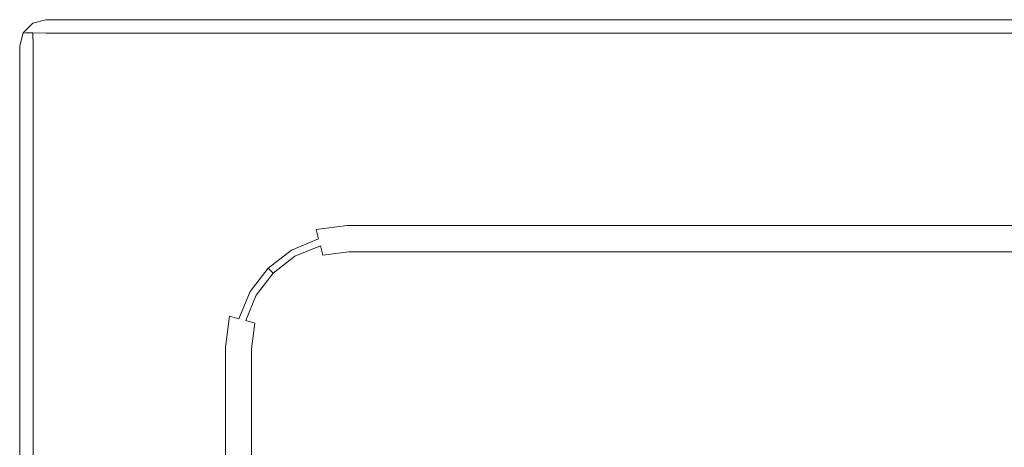
# Model space of a CAD drawing. Extents: x 0 to 900, y -900 to 0.
# Drawn here: x 0 to 225, y -98 to 0 of the extents above; entities that cross this region are included whole.
import ezdxf

# ---------------------------------------------------------------- set-up
doc = ezdxf.new("R2010")
doc.units = 0
doc.header["$LTSCALE"] = 500
doc.header["$MEASUREMENT"] = 0
doc.layers.add('CERAMIKA', color=254, linetype='Continuous')

msp = doc.modelspace()

# ---------------------------------------------------------------- linework, layer by layer
at = {"layer": 'CERAMIKA', "lineweight": 0}
for points, invisible_edges in [([(6, 0), (0, -894), (0.8, -3), (6, 0)], 15), ([(6, 0), (894, -900), (0, -894), (6, 0)], 15), ([(6, 0), (0.8, -3), (3, -0.8), (6, 0)], 15), ([(0.8, -3), (0.89, -3.06, 44), (3.06, -0.89, 44), (3, -0.8)], 7), ([(3.06, -0.89, 44), (0.89, -3.06, 44), (1.42, -3.01, 46.99), (3.01, -1.42, 46.99)], 15), ([(3.01, -1.42, 46.99), (1.42, -3.01, 46.99), (3.01, -3.01, 48.58), (3.01, -1.42, 46.99)], 15), ([(3, -0.8), (3.06, -0.89, 44), (6, 0, 44), (6, 0)], 7), ([(6, 0, 44), (3.06, -0.89, 44), (3.01, -1.42, 46.99), (6, -0.89, 46.94)], 15), ([(6, -3.06, 49.11), (6, -0.89, 46.94), (3.01, -1.42, 46.99), (3.01, -3.01, 48.58)], 15), ([(894, 0, 44), (894, 0), (6, 0), (6, 0, 44)], 13), ([(894, 0, 44), (6, 0, 44), (6, -0.89, 46.94), (894, -0.89, 46.94)], 15), ([(897, -0.8), (6, 0), (894, 0), (897, -0.8)], 15), ([(900, -6), (6, 0), (897, -0.8), (900, -6)], 15), ([(894, -900), (6, 0), (900, -6), (894, -900)], 15), ([(894, -0.89, 46.94), (6, -0.89, 46.94), (6, -3.06, 49.11), (894, -3.06, 49.11)], 11), ([(0, -6), (0, -6, 44), (0.89, -3.06, 44), (0.8, -3)], 3), ([(0.8, -3), (0, -894), (0, -6), (0.8, -3)], 15), ([(0, -6, 44), (0.89, -6, 46.94), (1.42, -3.01, 46.99), (0.89, -3.06, 44)], 11), ([(0.89, -6, 46.94), (3.06, -6, 49.11), (3.01, -3.01, 48.58), (1.42, -3.01, 46.99)], 9), ([(6, -6, 50), (6, -3.06, 49.11), (3.01, -3.01, 48.58), (3.06, -6, 49.11)], 13), ([(894, -3.06, 49.11), (6, -3.06, 49.11), (6, -6, 50), (894, -6, 50)], 15), ([(0, -894), (0, -894, 44), (0, -6, 44), (0, -6)], 7), ([(0.89, -894, 46.94), (0.89, -6, 46.94), (0, -6, 44), (0, -894, 44)], 15), ([(3.06, -894, 49.11), (3.06, -6, 49.11), (0.89, -6, 46.94), (0.89, -894, 46.94)], 15), ([(6, -894, 50), (6, -6, 50), (3.06, -6, 49.11), (3.06, -894, 49.11)], 11), ([(21.19, -21.19, 50), (878.81, -21.19, 50), (894, -6, 50), (6, -6, 50)], 15), ([(21.19, -878.81, 50), (21.19, -21.19, 50), (6, -6, 50), (6, -894, 50)], 15), ([(21.19, -878.81, 50), (32.32, -32.32, 50), (21.19, -21.19, 50), (21.19, -878.81, 50)], 15), ([(74, -34.81, 50), (21.19, -21.19, 50), (32.32, -32.32, 50), (74, -34.81, 50)], 15), ([(21.19, -21.19, 50), (867.68, -32.32, 50), (878.81, -21.19, 50), (21.19, -21.19, 50)], 15), ([(21.19, -21.19, 50), (74, -34.81, 50), (867.68, -32.32, 50), (21.19, -21.19, 50)], 15), ([(21.19, -878.81, 50), (34.81, -826, 50), (32.32, -32.32, 50), (21.19, -878.81, 50)], 15), ([(32.32, -32.32, 50), (34.81, -826, 50), (34.81, -74, 50), (32.32, -32.32, 50)], 15), ([(32.32, -32.32, 50), (34.81, -74, 50), (36.05, -64.56, 50), (32.32, -32.32, 50)], 15), ([(32.32, -32.32, 50), (36.05, -64.56, 50), (40.08, -54.84, 50), (32.32, -32.32, 50)], 15), ([(32.32, -32.32, 50), (40.08, -54.84, 50), (46.49, -46.49, 50), (32.32, -32.32, 50)], 15), ([(32.32, -32.32, 50), (46.49, -46.49, 50), (54.84, -40.08, 50), (32.32, -32.32, 50)], 15), ([(32.32, -32.32, 50), (54.84, -40.08, 50), (64.56, -36.05, 50), (32.32, -32.32, 50)], 15), ([(32.32, -32.32, 50), (64.56, -36.05, 50), (74, -34.81, 50), (32.32, -32.32, 50)], 15), ([(867.68, -32.32, 50), (74, -34.81, 50), (826, -34.81, 50), (867.68, -32.32, 50)], 15), ([(74, -34.81, 50), (64.56, -36.05, 50), (66.96, -45.01, 50), (74.61, -44, 50)], 15), ([(826, -34.81, 50), (74, -34.81, 50), (74.61, -44, 50), (825.39, -44, 50)], 15), ([(64.56, -36.05, 50), (54.84, -40.08, 50), (59.47, -48.11, 50), (66.96, -45.01, 50)], 15), ([(54.84, -40.08, 50), (46.49, -46.49, 50), (53.04, -53.04, 50), (59.47, -48.11, 50)], 15), ([(67.75, -47.93, 49.2), (74.8, -47, 49.2), (74.61, -44, 50), (66.96, -45.01, 50)], 15), ([(825.39, -44, 50), (74.61, -44, 50), (74.8, -47, 49.2), (825.2, -47, 49.2)], 11), ([(46.49, -46.49, 50), (40.08, -54.84, 50), (48.11, -59.47, 50), (53.04, -53.04, 50)], 15), ([(60.99, -50.73, 49.2), (67.75, -47.93, 49.2), (66.96, -45.01, 50), (59.47, -48.11, 50)], 15), ([(68.32, -50.07, 47), (74.95, -49.2, 47), (74.8, -47, 49.2), (67.75, -47.93, 49.2)], 11), ([(825.2, -47, 49.2), (74.8, -47, 49.2), (74.95, -49.2, 47), (825.05, -49.2, 47)], 15), ([(55.18, -55.18, 49.2), (60.99, -50.73, 49.2), (59.47, -48.11, 50), (53.04, -53.04, 50)], 15), ([(62.09, -52.65, 47), (68.32, -50.07, 47), (67.75, -47.93, 49.2), (60.99, -50.73, 49.2)], 13), ([(68.53, -50.85, 44), (75, -50, 44), (74.95, -49.2, 47), (68.32, -50.07, 47)], 15), ([(825.05, -49.2, 47), (74.95, -49.2, 47), (75, -50, 44), (825, -50, 44)], 15), ([(56.75, -56.75, 47), (62.09, -52.65, 47), (60.99, -50.73, 49.2), (55.18, -55.18, 49.2)], 15), ([(62.5, -53.35, 44), (68.53, -50.85, 44), (68.32, -50.07, 47), (62.09, -52.65, 47)], 11), ([(68.53, -50.85, 29.07), (68.53, -50.85, 44), (62.5, -53.35, 44), (62.5, -53.35, 29.07)], 15), ([(62.91, -54.05, 26.07), (68.74, -51.64, 26.07), (68.53, -50.85, 29.07), (62.5, -53.35, 29.07)], 15), ([(64.01, -55.97, 23.87), (69.31, -53.77, 23.87), (68.74, -51.64, 26.07), (62.91, -54.05, 26.07)], 11), ([(75, -50, 29.07), (75, -50, 44), (68.53, -50.85, 44), (68.53, -50.85, 29.07)], 15), ([(68.74, -51.64, 26.07), (75.05, -50.8, 26.07), (75, -50, 29.07), (68.53, -50.85, 29.07)], 15), ([(69.31, -53.77, 23.87), (75.2, -53, 23.87), (75.05, -50.8, 26.07), (68.74, -51.64, 26.07)], 7), ([(825, -50, 44), (75, -50, 44), (75, -50, 29.07), (825, -50, 29.07)], 15), ([(75.05, -50.8, 26.07), (824.95, -50.8, 26.07), (825, -50, 29.07), (75, -50, 29.07)], 15), ([(75.2, -53, 23.87), (824.8, -53, 23.87), (824.95, -50.8, 26.07), (75.05, -50.8, 26.07)], 15), ([(50.73, -60.99, 49.2), (55.18, -55.18, 49.2), (53.04, -53.04, 50), (48.11, -59.47, 50)], 15), ([(57.32, -57.32, 44), (62.5, -53.35, 44), (62.09, -52.65, 47), (56.75, -56.75, 47)], 11), ([(62.5, -53.35, 29.07), (62.5, -53.35, 44), (57.32, -57.32, 44), (57.32, -57.32, 29.07)], 11), ([(57.9, -57.9, 26.07), (62.91, -54.05, 26.07), (62.5, -53.35, 29.07), (57.32, -57.32, 29.07)], 7), ([(65.53, -58.59, 23.07), (70.1, -56.7, 23.07), (69.31, -53.77, 23.87), (64.01, -55.97, 23.87)], 15), ([(70.1, -56.7, 23.07), (75.39, -56, 23.07), (75.2, -53, 23.87), (69.31, -53.77, 23.87)], 11), ([(75.39, -56, 23.07), (824.61, -56, 23.07), (824.8, -53, 23.87), (75.2, -53, 23.87)], 11), ([(40.08, -54.84, 50), (36.05, -64.56, 50), (45.01, -66.96, 50), (48.11, -59.47, 50)], 15), ([(52.65, -62.09, 47), (56.75, -56.75, 47), (55.18, -55.18, 49.2), (50.73, -60.99, 49.2)], 15), ([(59.46, -59.46, 23.87), (64.01, -55.97, 23.87), (62.91, -54.05, 26.07), (57.9, -57.9, 26.07)], 11), ([(61.6, -61.6, 23.07), (65.53, -58.59, 23.07), (64.01, -55.97, 23.87), (59.46, -59.46, 23.87)], 15), ([(72.45, -65.47, 23.07), (75.98, -65.01, 23.07), (75.39, -56, 23.07), (70.1, -56.7, 23.07)], 15), ([(75.98, -65.01, 23.07), (824.02, -65.01, 23.07), (824.61, -56, 23.07), (75.39, -56, 23.07)], 15), ([(53.35, -62.5, 44), (57.32, -57.32, 44), (56.75, -56.75, 47), (52.65, -62.09, 47)], 9), ([(57.32, -57.32, 29.07), (57.32, -57.32, 44), (53.35, -62.5, 44), (53.35, -62.5, 29.07)], 15), ([(54.05, -62.91, 26.07), (57.9, -57.9, 26.07), (57.32, -57.32, 29.07), (53.35, -62.5, 29.07)], 15), ([(55.97, -64.01, 23.87), (59.46, -59.46, 23.87), (57.9, -57.9, 26.07), (54.05, -62.91, 26.07)], 11), ([(70.07, -66.46, 23.07), (72.45, -65.47, 23.07), (70.1, -56.7, 23.07), (65.53, -58.59, 23.07)], 15), ([(47.93, -67.75, 49.2), (50.73, -60.99, 49.2), (48.11, -59.47, 50), (45.01, -66.96, 50)], 15), ([(58.59, -65.53, 23.07), (61.6, -61.6, 23.07), (59.46, -59.46, 23.87), (55.97, -64.01, 23.87)], 15), ([(68.03, -68.03, 23.07), (70.07, -66.46, 23.07), (65.53, -58.59, 23.07), (61.6, -61.6, 23.07)], 15), ([(50.07, -68.32, 47), (52.65, -62.09, 47), (50.73, -60.99, 49.2), (47.93, -67.75, 49.2)], 15), ([(50.85, -68.53, 44), (53.35, -62.5, 44), (52.65, -62.09, 47), (50.07, -68.32, 47)], 11), ([(53.35, -62.5, 29.07), (53.35, -62.5, 44), (50.85, -68.53, 44), (50.85, -68.53, 29.07)], 15), ([(51.64, -68.74, 26.07), (54.05, -62.91, 26.07), (53.35, -62.5, 29.07), (50.85, -68.53, 29.07)], 15), ([(53.77, -69.31, 23.87), (55.97, -64.01, 23.87), (54.05, -62.91, 26.07), (51.64, -68.74, 26.07)], 3), ([(66.46, -70.07, 23.07), (68.03, -68.03, 23.07), (61.6, -61.6, 23.07), (58.59, -65.53, 23.07)], 15), ([(36.05, -64.56, 50), (34.81, -74, 50), (44, -74.61, 50), (45.01, -66.96, 50)], 15), ([(56.7, -70.1, 23.07), (58.59, -65.53, 23.07), (55.97, -64.01, 23.87), (53.77, -69.31, 23.87)], 15), ([(65.47, -827.55, 23.07), (75.98, -65.01, 23.07), (66.46, -70.07, 23.07), (65.47, -827.55, 23.07)], 15), ([(829.93, -833.54, 23.07), (75.98, -65.01, 23.07), (65.47, -827.55, 23.07), (829.93, -833.54, 23.07)], 15), ([(66.46, -70.07, 23.07), (75.98, -65.01, 23.07), (70.07, -66.46, 23.07), (66.46, -70.07, 23.07)], 15), ([(70.07, -66.46, 23.07), (75.98, -65.01, 23.07), (72.45, -65.47, 23.07), (70.07, -66.46, 23.07)], 15), ([(75.98, -65.01, 23.07), (827.55, -65.47, 23.07), (824.02, -65.01, 23.07), (75.98, -65.01, 23.07)], 15), ([(75.98, -65.01, 23.07), (831.97, -68.03, 23.07), (827.55, -65.47, 23.07), (75.98, -65.01, 23.07)], 15), ([(75.98, -65.01, 23.07), (834.99, -824.02, 23.07), (831.97, -68.03, 23.07), (75.98, -65.01, 23.07)], 15), ([(75.98, -65.01, 23.07), (829.93, -833.54, 23.07), (834.99, -824.02, 23.07), (75.98, -65.01, 23.07)], 15), ([(47, -74.8, 49.2), (47.93, -67.75, 49.2), (45.01, -66.96, 50), (44, -74.61, 50)], 15), ([(65.48, -72.45, 23.07), (66.46, -70.07, 23.07), (58.59, -65.53, 23.07), (56.7, -70.1, 23.07)], 15), ([(66.46, -70.07, 23.07), (70.07, -66.46, 23.07), (68.03, -68.03, 23.07), (66.46, -70.07, 23.07)], 15), ([(49.2, -74.95, 47), (50.07, -68.32, 47), (47.93, -67.75, 49.2), (47, -74.8, 49.2)], 9), ([(50, -75, 44), (50.85, -68.53, 44), (50.07, -68.32, 47), (49.2, -74.95, 47)], 15), ([(50.85, -68.53, 29.07), (50.85, -68.53, 44), (50, -75, 44), (50, -75, 29.07)], 15), ([(50.8, -75.05, 26.07), (51.64, -68.74, 26.07), (50.85, -68.53, 29.07), (50, -75, 29.07)], 15), ([(53, -75.2, 23.87), (53.77, -69.31, 23.87), (51.64, -68.74, 26.07), (50.8, -75.05, 26.07)], 15), ([(56, -75.39, 23.07), (56.7, -70.1, 23.07), (53.77, -69.31, 23.87), (53, -75.2, 23.87)], 11), ([(65.01, -75.98, 23.07), (65.48, -72.45, 23.07), (56.7, -70.1, 23.07), (56, -75.39, 23.07)], 15), ([(65.01, -75.98, 23.07), (66.46, -70.07, 23.07), (65.48, -72.45, 23.07), (65.01, -75.98, 23.07)], 15), ([(65.47, -827.55, 23.07), (66.46, -70.07, 23.07), (65.01, -75.98, 23.07), (65.47, -827.55, 23.07)], 15), ([(34.81, -74, 50), (34.81, -826, 50), (44, -825.39, 50), (44, -74.61, 50)], 15), ([(47, -825.2, 49.2), (47, -74.8, 49.2), (44, -74.61, 50), (44, -825.39, 50)], 15), ([(49.2, -825.05, 47), (49.2, -74.95, 47), (47, -74.8, 49.2), (47, -825.2, 49.2)], 11), ([(50, -825, 44), (50, -75, 44), (49.2, -74.95, 47), (49.2, -825.05, 47)], 15), ([(50, -75, 44), (50, -825, 44), (50, -825, 29.07), (50, -75, 29.07)], 15), ([(50.8, -824.95, 26.07), (50.8, -75.05, 26.07), (50, -75, 29.07), (50, -825, 29.07)], 15), ([(53, -824.8, 23.87), (53, -75.2, 23.87), (50.8, -75.05, 26.07), (50.8, -824.95, 26.07)], 15), ([(56, -824.61, 23.07), (56, -75.39, 23.07), (53, -75.2, 23.87), (53, -824.8, 23.87)], 11), ([(65.01, -824.02, 23.07), (65.01, -75.98, 23.07), (56, -75.39, 23.07), (56, -824.61, 23.07)], 15), ([(65.47, -827.55, 23.07), (65.01, -75.98, 23.07), (65.01, -824.02, 23.07), (65.47, -827.55, 23.07)], 15)]:
    msp.add_3dface(points, dxfattribs=dict(at, invisible_edges=invisible_edges))

doc.saveas('drawing.dxf')
